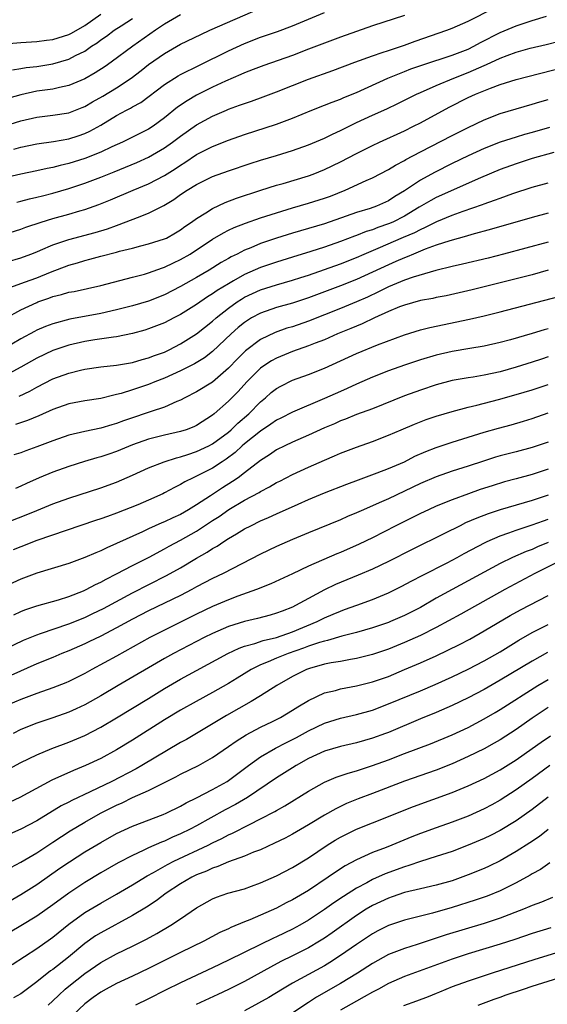
# Model space of a CAD drawing. Units: inches. Extents: x 2595000 to 2598000, y 1542000 to 1545000.
# Drawn here: x 2595153 to 2595219, y 1542673 to 1542796 of the extents above; entities that cross this region are included whole.
import ezdxf

# ---------------------------------------------------------------- set-up
doc = ezdxf.new("R2010")
doc.units = ezdxf.units.IN
doc.header["$MEASUREMENT"] = 0
doc.layers.add('LD25951542_2ft', color=253, linetype='Continuous')

msp = doc.modelspace()

# ---------------------------------------------------------------- linework, layer by layer
at = {"layer": 'LD25951542_2ft'}
for points, elevation in [([(2595151, 1542783.03), (2595153, 1542783.67), (2595155, 1542784.13), (2595157, 1542784.36), (2595159, 1542784.66), (2595160.68, 1542785.32), (2595161, 1542785.45), (2595161.97, 1542786.03), (2595163.25, 1542786.75), (2595165, 1542787.79), (2595166.83, 1542789), (2595168.05, 1542789.95), (2595169, 1542790.71), (2595171, 1542792.11), (2595173, 1542793.26), (2595175.52, 1542794.49), (2595176.66, 1542795), (2595183, 1542797.77)], 7498), ([(2595152.13, 1542780.13), (2595153, 1542780.38), (2595155, 1542780.8), (2595157.08, 1542781.08), (2595159, 1542781.42), (2595160.2, 1542781.8), (2595161, 1542782.08), (2595161.63, 1542782.37), (2595163, 1542783.14), (2595165, 1542784.34), (2595166.24, 1542785), (2595166.75, 1542785.25), (2595167, 1542785.41), (2595168.02, 1542785.98), (2595171, 1542788.2), (2595172.71, 1542789.29), (2595173, 1542789.45), (2595175.36, 1542790.64), (2595179, 1542792.42), (2595181, 1542793.33), (2595183, 1542794.13), (2595185.13, 1542794.87), (2595187, 1542795.55), (2595191, 1542797.23)], 7496), ([(2595152.5, 1542773.5), (2595153, 1542773.62), (2595154.08, 1542773.92), (2595155, 1542774.12), (2595155.7, 1542774.3), (2595157, 1542774.61), (2595159, 1542775.18), (2595161, 1542775.85), (2595163, 1542776.62), (2595164.7, 1542777.3), (2595166.12, 1542777.88), (2595167.53, 1542778.47), (2595169, 1542779.14), (2595171, 1542780.29), (2595172, 1542781), (2595173, 1542781.77), (2595175, 1542783.17), (2595177, 1542784.24), (2595178.74, 1542785), (2595179, 1542785.11), (2595180.39, 1542785.61), (2595181, 1542785.85), (2595181.87, 1542786.13), (2595183.34, 1542786.66), (2595185, 1542787.28), (2595189, 1542788.89), (2595192.04, 1542789.96), (2595194.81, 1542791), (2595197, 1542791.81), (2595198.21, 1542792.21), (2595199, 1542792.49), (2595201, 1542793.16), (2595202.35, 1542793.65), (2595206.31, 1542795), (2595207, 1542795.26), (2595209, 1542796.13), (2595212.21, 1542797.79)], 7492), ([(2595151, 1542793.29), (2595153, 1542793.49), (2595155, 1542793.58), (2595156.24, 1542793.76), (2595157, 1542793.84), (2595159, 1542794.47), (2595159.35, 1542794.65), (2595161, 1542795.61), (2595163, 1542797)], 7504), ([(2595201, 1542796.85), (2595197, 1542795.54), (2595193, 1542794.15), (2595191, 1542793.41), (2595189, 1542792.62), (2595187, 1542791.85), (2595183.41, 1542790.59), (2595182.1, 1542790.1), (2595181, 1542789.67), (2595180.55, 1542789.45), (2595178.63, 1542788.63), (2595177, 1542787.87), (2595175, 1542786.88), (2595173.81, 1542786.19), (2595172.62, 1542785.38), (2595171, 1542784.06), (2595169.56, 1542783), (2595169, 1542782.63), (2595167, 1542781.62), (2595165.72, 1542781), (2595164.41, 1542780.41), (2595163, 1542779.74), (2595161, 1542778.94), (2595159, 1542778.31), (2595157.93, 1542778.07), (2595157, 1542777.82), (2595156.3, 1542777.7), (2595155, 1542777.41), (2595153, 1542777.01), (2595151, 1542776.52)], 7494), ([(2595151, 1542769.48), (2595153, 1542770.12), (2595153.64, 1542770.36), (2595155.54, 1542771), (2595157, 1542771.44), (2595159, 1542771.97), (2595160.39, 1542772.39), (2595161, 1542772.56), (2595162.79, 1542773.21), (2595164.21, 1542773.79), (2595167.08, 1542775), (2595169, 1542775.79), (2595171, 1542776.83), (2595172.33, 1542777.67), (2595173, 1542778.13), (2595173.54, 1542778.46), (2595175, 1542779.44), (2595177, 1542780.46), (2595179, 1542781.27), (2595181, 1542781.98), (2595185, 1542783.26), (2595187, 1542784.01), (2595189.44, 1542785), (2595191, 1542785.61), (2595191.98, 1542786.02), (2595193, 1542786.39), (2595193.42, 1542786.58), (2595195, 1542787.22), (2595198.94, 1542789), (2595200.39, 1542789.61), (2595201, 1542789.83), (2595201.83, 1542790.17), (2595203.31, 1542790.69), (2595207, 1542791.89), (2595209, 1542792.66), (2595209.71, 1542793), (2595210.54, 1542793.46), (2595213, 1542794.73), (2595215, 1542795.58), (2595217, 1542796.23), (2595218.77, 1542796.77)], 7490), ([(2595173, 1542796.94), (2595171, 1542795.75), (2595169.88, 1542795), (2595167.02, 1542793), (2595164.33, 1542791), (2595163.55, 1542790.45), (2595162.33, 1542789.67), (2595161, 1542788.93), (2595159, 1542788.08), (2595157.86, 1542787.86), (2595157, 1542787.65), (2595155, 1542787.38), (2595153, 1542786.94), (2595151.5, 1542786.5)], 7500), ([(2595151.95, 1542790.05), (2595153, 1542790.21), (2595153.67, 1542790.33), (2595155, 1542790.48), (2595157, 1542790.81), (2595159, 1542791.39), (2595159.83, 1542791.83), (2595161, 1542792.4), (2595161.86, 1542793), (2595162.55, 1542793.45), (2595163, 1542793.79), (2595163.72, 1542794.28), (2595164.69, 1542795), (2595165.57, 1542795.57), (2595167, 1542796.46)], 7502), ([(2595149.54, 1542765.54), (2595153, 1542766.54), (2595154.26, 1542767), (2595155, 1542767.29), (2595155.49, 1542767.49), (2595157, 1542768.15), (2595159, 1542768.83), (2595162.31, 1542769.7), (2595163.85, 1542770.15), (2595165, 1542770.58), (2595165.32, 1542770.68), (2595167.59, 1542771.59), (2595169, 1542772.13), (2595170.91, 1542773.09), (2595172.16, 1542773.84), (2595173, 1542774.44), (2595173.83, 1542775), (2595175, 1542775.72), (2595177, 1542776.69), (2595179, 1542777.4), (2595181.69, 1542778.31), (2595183, 1542778.73), (2595185, 1542779.33), (2595187, 1542779.96), (2595189, 1542780.68), (2595191, 1542781.52), (2595191.99, 1542782.01), (2595193, 1542782.46), (2595195, 1542783.45), (2595197, 1542784.37), (2595198.82, 1542785.18), (2595200.17, 1542785.83), (2595202.5, 1542787), (2595203, 1542787.23), (2595205, 1542788.11), (2595207.17, 1542789), (2595209, 1542789.71), (2595210.31, 1542790.31), (2595211, 1542790.6), (2595211.29, 1542790.71), (2595213, 1542791.52), (2595213.85, 1542791.85), (2595215, 1542792.26), (2595216.75, 1542792.75), (2595218.76, 1542793.24), (2595220.35, 1542793.65)], 7488), ([(2595151.3, 1542762.7), (2595153.46, 1542763.46), (2595155, 1542764.04), (2595156.73, 1542764.73), (2595159, 1542765.59), (2595160.09, 1542765.91), (2595161, 1542766.19), (2595161.65, 1542766.35), (2595163, 1542766.74), (2595165, 1542767.25), (2595165.36, 1542767.36), (2595167, 1542767.75), (2595168.03, 1542768.03), (2595169, 1542768.26), (2595171, 1542768.89), (2595171.23, 1542769), (2595172.36, 1542769.64), (2595173, 1542770.02), (2595173.55, 1542770.45), (2595174.37, 1542771), (2595175, 1542771.46), (2595176.14, 1542772.14), (2595177, 1542772.69), (2595178.56, 1542773.44), (2595180.01, 1542773.99), (2595183.02, 1542774.98), (2595185, 1542775.6), (2595185.84, 1542775.84), (2595189, 1542776.78), (2595189.58, 1542777), (2595191, 1542777.57), (2595193, 1542778.55), (2595195, 1542779.59), (2595197, 1542780.59), (2595197.87, 1542781), (2595201, 1542782.42), (2595202.16, 1542783), (2595203, 1542783.43), (2595206.62, 1542785.38), (2595209, 1542786.58), (2595209.91, 1542787), (2595211.77, 1542787.77), (2595213, 1542788.22), (2595215, 1542788.85), (2595221, 1542790.37)], 7486), ([(2595151.06, 1542758.94), (2595153, 1542760), (2595155, 1542760.95), (2595155.13, 1542761), (2595156.52, 1542761.48), (2595157, 1542761.67), (2595158.08, 1542761.92), (2595159, 1542762.21), (2595159.68, 1542762.32), (2595163, 1542763.07), (2595167, 1542764.09), (2595168.49, 1542764.49), (2595169, 1542764.64), (2595170.73, 1542765.27), (2595171, 1542765.36), (2595172.11, 1542765.89), (2595173, 1542766.3), (2595174.19, 1542767), (2595177, 1542768.86), (2595178.35, 1542769.66), (2595179, 1542769.99), (2595179.69, 1542770.31), (2595181.12, 1542770.88), (2595183, 1542771.51), (2595185, 1542772.16), (2595187, 1542772.78), (2595189, 1542773.35), (2595191, 1542773.98), (2595191.74, 1542774.26), (2595193.6, 1542775), (2595196.21, 1542776.21), (2595197, 1542776.55), (2595199, 1542777.59), (2595199.88, 1542778.12), (2595201, 1542778.7), (2595201.18, 1542778.82), (2595203, 1542779.77), (2595207, 1542781.84), (2595209, 1542782.85), (2595211, 1542783.79), (2595213, 1542784.57), (2595215, 1542785.19), (2595217, 1542785.75), (2595217.95, 1542786.05), (2595219, 1542786.35)], 7484), ([(2595219.15, 1542782.85), (2595217, 1542782.21), (2595216.04, 1542781.96), (2595215, 1542781.64), (2595213, 1542781), (2595211, 1542780.22), (2595209, 1542779.29), (2595207, 1542778.32), (2595204.78, 1542777.22), (2595203, 1542776.24), (2595201, 1542774.89), (2595199.81, 1542774.19), (2595199, 1542773.66), (2595197.53, 1542773), (2595196.71, 1542772.71), (2595195, 1542772.19), (2595193.73, 1542771.73), (2595191, 1542770.79), (2595187, 1542769.62), (2595185, 1542768.97), (2595183, 1542768.3), (2595181.77, 1542767.77), (2595181, 1542767.48), (2595180.07, 1542767), (2595179.34, 1542766.66), (2595179, 1542766.45), (2595178.07, 1542765.93), (2595176.58, 1542765), (2595175, 1542764.07), (2595173, 1542762.92), (2595171, 1542761.89), (2595169, 1542761.11), (2595167, 1542760.51), (2595165, 1542760), (2595163, 1542759.57), (2595159.14, 1542758.86), (2595157, 1542758.28), (2595156.08, 1542757.92), (2595155, 1542757.45), (2595154.7, 1542757.3), (2595153, 1542756.4), (2595149.61, 1542754.39)], 7482), ([(2595219.7, 1542779.7), (2595217, 1542778.96), (2595215, 1542778.3), (2595213, 1542777.57), (2595210.54, 1542776.54), (2595205, 1542774.07), (2595204.3, 1542773.7), (2595202.85, 1542772.85), (2595201, 1542771.74), (2595199.54, 1542771), (2595199, 1542770.76), (2595197.68, 1542770.32), (2595197, 1542770.04), (2595196.2, 1542769.8), (2595195, 1542769.31), (2595194.77, 1542769.23), (2595193, 1542768.55), (2595191, 1542767.86), (2595189.3, 1542767.3), (2595187, 1542766.59), (2595185, 1542766), (2595183, 1542765.32), (2595181, 1542764.42), (2595179.64, 1542763.64), (2595179, 1542763.29), (2595177.58, 1542762.42), (2595177, 1542762.01), (2595176.37, 1542761.63), (2595175, 1542760.67), (2595173, 1542759.42), (2595172.15, 1542759), (2595171, 1542758.4), (2595170, 1542758), (2595169, 1542757.64), (2595168.52, 1542757.48), (2595167, 1542757.06), (2595165, 1542756.64), (2595164.6, 1542756.6), (2595162.27, 1542756.27), (2595161, 1542756.07), (2595159, 1542755.6), (2595157, 1542754.91), (2595155, 1542753.96), (2595153, 1542752.84), (2595151, 1542751.77)], 7480), ([(2595152.81, 1542749.19), (2595154.15, 1542749.85), (2595155, 1542750.33), (2595157, 1542751.36), (2595159, 1542752.1), (2595160.46, 1542752.46), (2595161, 1542752.58), (2595163, 1542752.87), (2595165, 1542753.09), (2595167, 1542753.43), (2595168.21, 1542753.79), (2595169, 1542753.99), (2595169.72, 1542754.28), (2595171, 1542754.73), (2595171.56, 1542755), (2595173, 1542755.76), (2595175, 1542757.01), (2595177, 1542758.59), (2595177.45, 1542759), (2595179, 1542760.23), (2595180.07, 1542761), (2595180.64, 1542761.36), (2595181, 1542761.58), (2595183, 1542762.52), (2595185, 1542763.16), (2595187, 1542763.71), (2595188.04, 1542764.05), (2595189, 1542764.36), (2595193, 1542765.78), (2595195, 1542766.57), (2595195.96, 1542767), (2595197.74, 1542767.74), (2595200.91, 1542769.09), (2595202.3, 1542769.7), (2595203, 1542770.09), (2595203.65, 1542770.35), (2595205.08, 1542771.08), (2595207, 1542771.86), (2595208.37, 1542772.37), (2595210.79, 1542773.21), (2595211, 1542773.3), (2595212.28, 1542773.72), (2595213, 1542774.01), (2595214.56, 1542774.56), (2595217, 1542775.35), (2595219, 1542775.91)], 7478), ([(2595219, 1542772.1), (2595217, 1542771.58), (2595211.9, 1542770.1), (2595209.44, 1542769.44), (2595208.77, 1542769.23), (2595206.67, 1542768.67), (2595205, 1542768.11), (2595203.6, 1542767.6), (2595202.14, 1542767), (2595201.35, 1542766.65), (2595201, 1542766.54), (2595199.94, 1542766.06), (2595199, 1542765.66), (2595197, 1542764.72), (2595195, 1542763.81), (2595193, 1542763.03), (2595189, 1542761.5), (2595187, 1542760.84), (2595185, 1542760.29), (2595183, 1542759.6), (2595181.89, 1542759), (2595181, 1542758.45), (2595180.2, 1542757.8), (2595179.31, 1542757), (2595177, 1542754.78), (2595175.99, 1542754.01), (2595174.74, 1542753.26), (2595173, 1542752.4), (2595171, 1542751.48), (2595169.78, 1542751), (2595169, 1542750.68), (2595167, 1542750), (2595165.55, 1542749.55), (2595165, 1542749.41), (2595164.65, 1542749.35), (2595163, 1542748.93), (2595161, 1542748.61), (2595159, 1542748.24), (2595157, 1542747.55), (2595155.26, 1542746.74), (2595153.85, 1542746.15), (2595152.34, 1542745.66)], 7476), ([(2595219, 1542768.49), (2595213.42, 1542767), (2595211.5, 1542766.5), (2595208.27, 1542765.73), (2595207, 1542765.45), (2595204.95, 1542764.95), (2595202.12, 1542764.12), (2595201, 1542763.72), (2595199, 1542762.88), (2595197.75, 1542762.25), (2595196.38, 1542761.62), (2595195, 1542761.01), (2595193, 1542760.18), (2595189, 1542758.58), (2595187, 1542757.9), (2595186.3, 1542757.7), (2595184.82, 1542757.18), (2595183, 1542756.31), (2595181.11, 1542754.89), (2595180.11, 1542753.89), (2595179, 1542752.7), (2595177, 1542750.98), (2595175, 1542749.76), (2595173.52, 1542749), (2595173, 1542748.71), (2595172.53, 1542748.53), (2595171, 1542747.85), (2595169.3, 1542747.3), (2595168.44, 1542747), (2595167.36, 1542746.64), (2595165.87, 1542746.13), (2595165, 1542745.78), (2595164.39, 1542745.61), (2595163, 1542745.2), (2595161, 1542744.8), (2595159, 1542744.33), (2595157, 1542743.62), (2595155, 1542742.86), (2595153.62, 1542742.38), (2595153, 1542742.12), (2595152.15, 1542741.85)], 7474), ([(2595219, 1542764.96), (2595217, 1542764.4), (2595209.48, 1542762.52), (2595207.86, 1542762.14), (2595206.22, 1542761.78), (2595205, 1542761.54), (2595204.56, 1542761.44), (2595203, 1542761.17), (2595201, 1542760.62), (2595200.38, 1542760.38), (2595199, 1542759.79), (2595197.26, 1542759), (2595195.73, 1542758.27), (2595195, 1542757.99), (2595194.31, 1542757.69), (2595192.62, 1542757), (2595191, 1542756.28), (2595189.84, 1542755.84), (2595189, 1542755.5), (2595187, 1542754.81), (2595185, 1542753.98), (2595184.37, 1542753.63), (2595183.4, 1542753), (2595183, 1542752.71), (2595181.28, 1542751), (2595180.21, 1542749.79), (2595179, 1542748.57), (2595177.19, 1542747), (2595177, 1542746.84), (2595175, 1542745.54), (2595174.64, 1542745.36), (2595173.69, 1542745), (2595173, 1542744.78), (2595171, 1542744.32), (2595169, 1542743.81), (2595167, 1542743.1), (2595165, 1542742.28), (2595164.03, 1542741.97), (2595163, 1542741.61), (2595162.51, 1542741.49), (2595160.97, 1542741.03), (2595159, 1542740.42), (2595157, 1542739.7), (2595155.31, 1542739), (2595153.71, 1542738.29), (2595153, 1542737.94), (2595152.33, 1542737.67)], 7472), ([(2595151, 1542733.31), (2595153.66, 1542734.34), (2595155, 1542734.91), (2595157, 1542735.73), (2595159, 1542736.45), (2595163, 1542737.72), (2595165, 1542738.46), (2595167, 1542739.32), (2595169, 1542740.22), (2595170.93, 1542741), (2595172.49, 1542741.51), (2595173, 1542741.63), (2595173.9, 1542741.9), (2595175, 1542742.27), (2595176.55, 1542743), (2595177, 1542743.23), (2595179, 1542744.72), (2595179.33, 1542745), (2595180.17, 1542745.83), (2595181.53, 1542747), (2595183, 1542748.5), (2595183.62, 1542749), (2595184.35, 1542749.65), (2595185, 1542750.17), (2595185.53, 1542750.47), (2595187, 1542751.21), (2595189, 1542751.92), (2595191, 1542752.72), (2595195, 1542754.56), (2595197.62, 1542755.62), (2595201, 1542756.88), (2595203, 1542757.5), (2595204.18, 1542757.82), (2595209.16, 1542758.84), (2595211, 1542759.26), (2595213, 1542759.76), (2595220.33, 1542761.68)], 7470), ([(2595219, 1542757.64), (2595218.49, 1542757.51), (2595217, 1542757.06), (2595214.26, 1542756.26), (2595213, 1542755.91), (2595211, 1542755.47), (2595209.19, 1542755.19), (2595207, 1542754.82), (2595205, 1542754.34), (2595203, 1542753.74), (2595201, 1542753.08), (2595199, 1542752.37), (2595197, 1542751.58), (2595195, 1542750.71), (2595193.83, 1542750.17), (2595193, 1542749.81), (2595191, 1542748.9), (2595187, 1542747.22), (2595185.54, 1542746.46), (2595185, 1542746.2), (2595184.31, 1542745.69), (2595183, 1542744.84), (2595181, 1542743.24), (2595180.72, 1542743), (2595179.84, 1542742.16), (2595178.69, 1542741.31), (2595178.2, 1542741), (2595177, 1542740.21), (2595175, 1542739.19), (2595174.58, 1542739), (2595173.53, 1542738.47), (2595173, 1542738.15), (2595172.23, 1542737.77), (2595171, 1542737.11), (2595170.77, 1542737), (2595169, 1542736.21), (2595167.63, 1542735.63), (2595165, 1542734.56), (2595163.85, 1542734.15), (2595163, 1542733.84), (2595162.36, 1542733.64), (2595155, 1542731.14), (2595153, 1542730.36), (2595152.04, 1542729.96)], 7468), ([(2595219, 1542754.12), (2595218.15, 1542753.85), (2595217, 1542753.46), (2595215, 1542752.82), (2595213, 1542752.26), (2595211, 1542751.84), (2595209.6, 1542751.6), (2595209, 1542751.52), (2595207, 1542751.15), (2595205, 1542750.61), (2595203, 1542749.96), (2595201, 1542749.24), (2595197, 1542747.64), (2595195, 1542746.9), (2595193.65, 1542746.35), (2595193, 1542746.11), (2595192.24, 1542745.76), (2595191, 1542745.24), (2595189, 1542744.33), (2595187, 1542743.46), (2595186.03, 1542743), (2595185, 1542742.48), (2595184.12, 1542741.88), (2595183, 1542741.17), (2595181, 1542739.6), (2595180.21, 1542739), (2595179.49, 1542738.51), (2595178.25, 1542737.75), (2595176.75, 1542736.75), (2595175, 1542735.61), (2595174, 1542735), (2595173, 1542734.42), (2595172.02, 1542733.98), (2595171, 1542733.47), (2595170.66, 1542733.34), (2595169, 1542732.59), (2595168.22, 1542732.22), (2595165, 1542730.75), (2595163.76, 1542730.24), (2595163, 1542729.86), (2595162.38, 1542729.62), (2595161, 1542729.01), (2595159, 1542728.27), (2595155, 1542727.07), (2595153, 1542726.3), (2595151, 1542725.37)], 7466), ([(2595152.14, 1542721.86), (2595153, 1542722.26), (2595153.53, 1542722.47), (2595155.03, 1542722.97), (2595157.74, 1542723.74), (2595159, 1542724.13), (2595160.84, 1542724.84), (2595161.19, 1542725), (2595162.36, 1542725.64), (2595163, 1542725.92), (2595163.68, 1542726.32), (2595165, 1542726.97), (2595167, 1542728.03), (2595169.08, 1542729.08), (2595171, 1542730.09), (2595171.58, 1542730.42), (2595173, 1542731.17), (2595175, 1542732.33), (2595177, 1542733.65), (2595177.83, 1542734.17), (2595179.03, 1542735.03), (2595181, 1542736.18), (2595182.83, 1542737.17), (2595183, 1542737.29), (2595184.14, 1542737.86), (2595185, 1542738.39), (2595185.42, 1542738.58), (2595187, 1542739.4), (2595189, 1542740.33), (2595191, 1542741.22), (2595192.26, 1542741.74), (2595193, 1542742.06), (2595195, 1542742.82), (2595197, 1542743.53), (2595199, 1542744.31), (2595200.58, 1542745), (2595202.28, 1542745.72), (2595203.72, 1542746.28), (2595205, 1542746.71), (2595207, 1542747.31), (2595209, 1542747.83), (2595210.08, 1542748.08), (2595212.78, 1542748.78), (2595215, 1542749.4), (2595217, 1542749.99), (2595219, 1542750.67)], 7464), ([(2595151, 1542717.55), (2595153.34, 1542718.66), (2595155, 1542719.34), (2595155.49, 1542719.49), (2595159, 1542720.7), (2595161, 1542721.51), (2595162.01, 1542721.99), (2595163.35, 1542722.65), (2595167, 1542724.61), (2595171.25, 1542726.75), (2595173, 1542727.74), (2595175, 1542728.95), (2595176.32, 1542729.67), (2595177, 1542730.13), (2595177.56, 1542730.44), (2595178.4, 1542731), (2595179, 1542731.38), (2595180, 1542732), (2595181, 1542732.59), (2595181.79, 1542733), (2595183, 1542733.59), (2595183.99, 1542734.01), (2595185, 1542734.49), (2595187.7, 1542735.7), (2595189, 1542736.27), (2595191, 1542737.11), (2595193.79, 1542738.21), (2595195.25, 1542738.75), (2595197.6, 1542739.6), (2595199, 1542740.14), (2595201, 1542741.01), (2595202.32, 1542741.68), (2595203.7, 1542742.3), (2595205, 1542742.8), (2595207, 1542743.45), (2595211, 1542744.7), (2595212.78, 1542745.22), (2595214.36, 1542745.64), (2595215.92, 1542746.08), (2595217, 1542746.41), (2595219, 1542747.11)], 7462), ([(2595219, 1542743.47), (2595217.62, 1542743), (2595217, 1542742.8), (2595215, 1542742.26), (2595213, 1542741.75), (2595212.42, 1542741.58), (2595210.91, 1542741.09), (2595209, 1542740.44), (2595207, 1542739.81), (2595205, 1542739.13), (2595203, 1542738.27), (2595199, 1542736.36), (2595197.84, 1542735.84), (2595195.89, 1542735), (2595195, 1542734.59), (2595193.87, 1542734.13), (2595193, 1542733.74), (2595189, 1542732.12), (2595187, 1542731.27), (2595185, 1542730.38), (2595183, 1542729.42), (2595178.33, 1542727), (2595177, 1542726.37), (2595175, 1542725.33), (2595174.4, 1542725), (2595173, 1542724.27), (2595169, 1542722.33), (2595167, 1542721.29), (2595165, 1542720.2), (2595163, 1542719.19), (2595161.52, 1542718.48), (2595161, 1542718.23), (2595159, 1542717.34), (2595158.16, 1542717), (2595157, 1542716.5), (2595155, 1542715.69), (2595151.76, 1542714.24)], 7460), ([(2595219, 1542740.07), (2595217, 1542739.4), (2595215, 1542738.85), (2595213.53, 1542738.47), (2595212, 1542738), (2595210.49, 1542737.51), (2595209.03, 1542737), (2595207, 1542736.25), (2595205, 1542735.44), (2595204, 1542735), (2595203, 1542734.53), (2595199.95, 1542733), (2595197, 1542731.47), (2595195.33, 1542730.67), (2595193, 1542729.65), (2595192.53, 1542729.47), (2595189, 1542727.93), (2595187, 1542726.98), (2595184.28, 1542725.72), (2595182.48, 1542725), (2595180.16, 1542724.16), (2595179, 1542723.71), (2595177, 1542722.87), (2595175, 1542721.91), (2595171, 1542719.93), (2595169.16, 1542719), (2595165, 1542716.68), (2595161.91, 1542715), (2595161, 1542714.49), (2595159, 1542713.49), (2595158.66, 1542713.34), (2595157, 1542712.71), (2595155, 1542712), (2595153, 1542711.23), (2595151.44, 1542710.56)], 7458), ([(2595219, 1542736.83), (2595217, 1542736.17), (2595213, 1542735), (2595211.5, 1542734.5), (2595210.05, 1542733.95), (2595208.66, 1542733.34), (2595207.97, 1542733), (2595206.01, 1542732.01), (2595201.97, 1542730.03), (2595199, 1542728.5), (2595197, 1542727.56), (2595195.21, 1542726.79), (2595192.38, 1542725.62), (2595191, 1542724.96), (2595189, 1542723.9), (2595187.36, 1542723), (2595187, 1542722.82), (2595185.69, 1542722.31), (2595185, 1542722.03), (2595184.21, 1542721.79), (2595182.62, 1542721.38), (2595181, 1542721), (2595179, 1542720.37), (2595177, 1542719.52), (2595175.93, 1542719), (2595175, 1542718.52), (2595172.1, 1542717), (2595171, 1542716.39), (2595165.17, 1542713), (2595163, 1542711.71), (2595161, 1542710.58), (2595159.92, 1542710.08), (2595159, 1542709.67), (2595157, 1542708.96), (2595155, 1542708.28), (2595153, 1542707.48), (2595152.05, 1542707)], 7456), ([(2595151, 1542702.27), (2595153, 1542703.36), (2595155, 1542704.32), (2595156.9, 1542705.1), (2595159, 1542705.9), (2595161, 1542706.76), (2595163, 1542707.79), (2595165, 1542708.96), (2595169, 1542711.38), (2595171, 1542712.61), (2595173, 1542713.79), (2595175, 1542714.88), (2595178.93, 1542717), (2595180.32, 1542717.68), (2595181, 1542717.92), (2595182.27, 1542718.27), (2595183.35, 1542718.65), (2595185, 1542719.01), (2595187, 1542719.7), (2595190.1, 1542721), (2595191, 1542721.46), (2595192.09, 1542721.91), (2595193, 1542722.32), (2595193.51, 1542722.49), (2595195.07, 1542723.07), (2595197, 1542723.76), (2595199, 1542724.58), (2595200.62, 1542725.38), (2595201.92, 1542726.08), (2595203.24, 1542726.76), (2595206.34, 1542728.34), (2595207.59, 1542729), (2595208.5, 1542729.51), (2595211.12, 1542730.88), (2595211.37, 1542731), (2595213, 1542731.71), (2595214.09, 1542732.09), (2595215, 1542732.43), (2595217, 1542733.09), (2595218.39, 1542733.61), (2595219, 1542733.81)], 7454), ([(2595219, 1542730.89), (2595217.65, 1542730.35), (2595217, 1542730.04), (2595216.24, 1542729.76), (2595214.54, 1542729), (2595213, 1542728.27), (2595211, 1542727.2), (2595209, 1542726.08), (2595205, 1542723.91), (2595203, 1542722.78), (2595201, 1542721.75), (2595199.28, 1542721), (2595199, 1542720.89), (2595197, 1542720.22), (2595195, 1542719.65), (2595193.16, 1542719.16), (2595191.38, 1542718.62), (2595191, 1542718.56), (2595190.37, 1542718.37), (2595189, 1542717.9), (2595188.36, 1542717.65), (2595186.46, 1542717), (2595185, 1542716.42), (2595183.96, 1542715.96), (2595183, 1542715.58), (2595181.85, 1542715), (2595180.09, 1542713.91), (2595179, 1542713.25), (2595177, 1542712.13), (2595174.93, 1542711), (2595173, 1542709.9), (2595171, 1542708.69), (2595167, 1542706.14), (2595165, 1542704.93), (2595163, 1542703.88), (2595161.12, 1542703), (2595159.62, 1542702.38), (2595156.87, 1542701.13), (2595152.88, 1542699), (2595151.62, 1542698.38)], 7452), ([(2595221, 1542728.85), (2595217.33, 1542727), (2595213.57, 1542725), (2595208.07, 1542721.93), (2595205, 1542720.26), (2595203, 1542719.26), (2595201, 1542718.37), (2595199, 1542717.56), (2595197, 1542716.88), (2595195, 1542716.37), (2595194.25, 1542716.25), (2595193, 1542716.02), (2595191.82, 1542715.82), (2595191, 1542715.65), (2595189.14, 1542715.14), (2595188.75, 1542715), (2595187, 1542714.12), (2595185.03, 1542713), (2595183, 1542711.71), (2595181.83, 1542711), (2595178.75, 1542709.25), (2595175, 1542707), (2595173.74, 1542706.26), (2595173, 1542705.86), (2595168.15, 1542703), (2595167.42, 1542702.58), (2595164.39, 1542701), (2595161.7, 1542699.7), (2595159.38, 1542698.62), (2595159, 1542698.41), (2595158.07, 1542697.93), (2595155, 1542696.05), (2595153, 1542695.02), (2595151.59, 1542694.41)], 7450), ([(2595151.77, 1542690.23), (2595153, 1542690.88), (2595155, 1542692.07), (2595157, 1542693.37), (2595159.19, 1542694.81), (2595161, 1542695.89), (2595162.99, 1542697.01), (2595165, 1542698.03), (2595165.68, 1542698.32), (2595167, 1542698.97), (2595169, 1542699.86), (2595170.75, 1542700.75), (2595172.42, 1542701.58), (2595173, 1542701.9), (2595175.23, 1542703), (2595177, 1542703.99), (2595179, 1542705.36), (2595179.96, 1542706.04), (2595181.19, 1542706.81), (2595183, 1542707.78), (2595184.49, 1542708.49), (2595185.5, 1542709), (2595187, 1542709.89), (2595187.67, 1542710.33), (2595189, 1542711.12), (2595191, 1542712.06), (2595192.39, 1542712.39), (2595193, 1542712.57), (2595195, 1542712.94), (2595197, 1542713.44), (2595199, 1542714.14), (2595201.02, 1542714.98), (2595203, 1542715.83), (2595205, 1542716.72), (2595207.88, 1542718.12), (2595209.19, 1542718.81), (2595211, 1542719.82), (2595214.25, 1542721.75), (2595215.54, 1542722.46), (2595219, 1542724.27)], 7448), ([(2595151, 1542685.69), (2595153, 1542686.82), (2595155, 1542688.09), (2595157.88, 1542690.12), (2595159.08, 1542690.92), (2595161, 1542692.16), (2595163, 1542693.36), (2595165, 1542694.48), (2595167, 1542695.4), (2595170.84, 1542696.84), (2595171.21, 1542697), (2595173, 1542697.89), (2595173.7, 1542698.3), (2595175, 1542698.93), (2595177, 1542699.98), (2595178.82, 1542701), (2595179, 1542701.12), (2595181.5, 1542703), (2595183, 1542704.06), (2595184.86, 1542705.14), (2595186.17, 1542705.83), (2595187, 1542706.23), (2595187.5, 1542706.5), (2595189, 1542707.33), (2595191, 1542708.3), (2595193, 1542708.92), (2595195, 1542709.37), (2595197, 1542709.93), (2595199, 1542710.69), (2595203, 1542712.34), (2595204.87, 1542713.13), (2595207, 1542714.08), (2595209, 1542715.03), (2595211, 1542716.08), (2595213, 1542717.22), (2595215.33, 1542718.67), (2595217, 1542719.64), (2595219, 1542720.65)], 7446), ([(2595218.89, 1542717.11), (2595217, 1542716.04), (2595213, 1542713.65), (2595211, 1542712.5), (2595209, 1542711.44), (2595207, 1542710.48), (2595205, 1542709.63), (2595203, 1542708.82), (2595199, 1542707.13), (2595198.66, 1542707), (2595197, 1542706.4), (2595195, 1542705.84), (2595193, 1542705.37), (2595191, 1542704.77), (2595189, 1542703.85), (2595187.48, 1542703), (2595187, 1542702.7), (2595185, 1542701.43), (2595181.38, 1542699), (2595179.89, 1542698.11), (2595178.58, 1542697.42), (2595175, 1542695.43), (2595174.2, 1542695), (2595173, 1542694.42), (2595172, 1542694), (2595171, 1542693.53), (2595170.61, 1542693.39), (2595169, 1542692.66), (2595168.33, 1542692.33), (2595167, 1542691.74), (2595165.19, 1542690.81), (2595163, 1542689.56), (2595161, 1542688.35), (2595159, 1542687), (2595157, 1542685.53), (2595155, 1542684.13), (2595153, 1542682.91), (2595150.54, 1542681.46)], 7444), ([(2595151.91, 1542678.09), (2595155, 1542680.08), (2595156.71, 1542681.29), (2595157, 1542681.49), (2595159, 1542683.11), (2595161, 1542684.57), (2595163, 1542685.77), (2595165, 1542686.87), (2595167, 1542688.03), (2595168.82, 1542689.18), (2595169.59, 1542689.59), (2595171.38, 1542690.61), (2595172.15, 1542691), (2595176.43, 1542693), (2595177, 1542693.29), (2595178.16, 1542693.84), (2595179, 1542694.3), (2595179.49, 1542694.51), (2595181.61, 1542695.61), (2595183, 1542696.29), (2595184.78, 1542697.22), (2595185, 1542697.35), (2595186.06, 1542697.94), (2595189, 1542699.76), (2595191, 1542700.88), (2595192.48, 1542701.52), (2595193.96, 1542702.04), (2595195, 1542702.33), (2595195.5, 1542702.5), (2595197, 1542702.98), (2595199, 1542703.71), (2595201, 1542704.48), (2595204.29, 1542705.71), (2595207, 1542706.82), (2595209, 1542707.76), (2595211, 1542708.83), (2595212.37, 1542709.63), (2595213, 1542710.01), (2595217.72, 1542713), (2595219, 1542713.76)], 7442), ([(2595219, 1542710.23), (2595217, 1542708.9), (2595215, 1542707.5), (2595213, 1542706.21), (2595212.23, 1542705.77), (2595211, 1542705.09), (2595209, 1542704.11), (2595207, 1542703.21), (2595205, 1542702.41), (2595201, 1542701.02), (2595197, 1542699.47), (2595195.2, 1542698.8), (2595193.77, 1542698.23), (2595192.42, 1542697.58), (2595191, 1542696.76), (2595189, 1542695.55), (2595187, 1542694.4), (2595186.09, 1542693.91), (2595184.75, 1542693.25), (2595183, 1542692.45), (2595182.12, 1542692.12), (2595181, 1542691.65), (2595179, 1542690.92), (2595177.67, 1542690.33), (2595177, 1542690.13), (2595176.23, 1542689.77), (2595175, 1542689.29), (2595174.41, 1542689), (2595173, 1542688.17), (2595171.2, 1542687), (2595169.95, 1542686.05), (2595168.75, 1542685.25), (2595167, 1542684.2), (2595163, 1542682.05), (2595162.35, 1542681.65), (2595161, 1542680.7), (2595158.97, 1542679), (2595157, 1542677.46), (2595156.72, 1542677.28), (2595155, 1542675.92), (2595153, 1542674.42), (2595152.08, 1542673.92)], 7440), ([(2595156.42, 1542673), (2595157, 1542673.53), (2595157.75, 1542674.25), (2595158.57, 1542675), (2595159, 1542675.35), (2595161, 1542676.96), (2595163, 1542678.34), (2595165, 1542679.42), (2595167, 1542680.38), (2595168.73, 1542681.27), (2595170.03, 1542681.97), (2595171.79, 1542683), (2595173, 1542683.81), (2595175, 1542685.19), (2595177, 1542686.3), (2595177.49, 1542686.51), (2595178.92, 1542687), (2595181, 1542687.57), (2595181.88, 1542687.88), (2595183, 1542688.28), (2595185, 1542689.17), (2595187, 1542690.22), (2595189, 1542691.43), (2595191.36, 1542693), (2595192.36, 1542693.64), (2595193, 1542694.01), (2595195, 1542695.02), (2595197, 1542695.83), (2595202.16, 1542697.84), (2595207, 1542699.6), (2595209, 1542700.42), (2595211, 1542701.36), (2595213, 1542702.45), (2595215, 1542703.7), (2595217, 1542705.1), (2595218.1, 1542705.9), (2595219.3, 1542706.7)], 7438), ([(2595219.22, 1542703), (2595217, 1542701.34), (2595215, 1542699.93), (2595213, 1542698.66), (2595211.93, 1542698.07), (2595211, 1542697.56), (2595209, 1542696.66), (2595207, 1542695.9), (2595205, 1542695.2), (2595203, 1542694.47), (2595201.95, 1542694.05), (2595199.44, 1542693), (2595198.72, 1542692.72), (2595197, 1542692.09), (2595195, 1542691.18), (2595193.58, 1542690.42), (2595192.37, 1542689.63), (2595191.48, 1542689), (2595189, 1542687.36), (2595187, 1542686.19), (2595186.21, 1542685.79), (2595185, 1542685.15), (2595183, 1542684.25), (2595181.68, 1542683.68), (2595181, 1542683.41), (2595179.3, 1542682.7), (2595179, 1542682.55), (2595177.92, 1542682.08), (2595175.89, 1542681), (2595173, 1542679.59), (2595169, 1542677.57), (2595167, 1542676.61), (2595165, 1542675.7), (2595163.67, 1542675), (2595163, 1542674.63), (2595162.05, 1542673.95), (2595161, 1542673.15), (2595158.74, 1542671)], 7436), ([(2595219, 1542699.03), (2595217, 1542697.47), (2595215, 1542696.06), (2595213, 1542694.83), (2595211.79, 1542694.21), (2595211, 1542693.83), (2595209, 1542693), (2595207, 1542692.24), (2595205, 1542691.59), (2595203, 1542690.98), (2595201.54, 1542690.46), (2595201, 1542690.31), (2595198.59, 1542689.41), (2595197, 1542688.7), (2595196.32, 1542688.32), (2595195, 1542687.63), (2595193.39, 1542686.61), (2595192.19, 1542685.81), (2595191, 1542684.95), (2595189, 1542683.63), (2595187.92, 1542683), (2595187, 1542682.5), (2595185, 1542681.54), (2595184.62, 1542681.38), (2595183, 1542680.6), (2595179, 1542678.62), (2595177, 1542677.66), (2595173, 1542675.8), (2595171.13, 1542674.87), (2595169, 1542673.79), (2595167.35, 1542673)], 7434), ([(2595219.01, 1542694.99), (2595217.89, 1542694.11), (2595216.7, 1542693.3), (2595215, 1542692.21), (2595213, 1542691.05), (2595211.61, 1542690.39), (2595211, 1542690.11), (2595209, 1542689.3), (2595207, 1542688.57), (2595205, 1542688.01), (2595203, 1542687.56), (2595201, 1542687.07), (2595199.47, 1542686.53), (2595199, 1542686.38), (2595197, 1542685.45), (2595196.24, 1542685), (2595195, 1542684.21), (2595191.96, 1542682.04), (2595191, 1542681.38), (2595190.4, 1542681), (2595189, 1542680.16), (2595187, 1542679.15), (2595185.55, 1542678.45), (2595184.24, 1542677.76), (2595181, 1542675.97), (2595179, 1542674.96), (2595177.67, 1542674.33), (2595174.94, 1542673.06)], 7432), ([(2595219.2, 1542690.8), (2595218.02, 1542689.98), (2595217, 1542689.44), (2595216.73, 1542689.27), (2595215, 1542688.32), (2595213, 1542687.31), (2595211.35, 1542686.65), (2595209.87, 1542686.13), (2595207, 1542685.22), (2595204.52, 1542684.52), (2595203, 1542684.14), (2595201, 1542683.61), (2595199, 1542682.95), (2595197.7, 1542682.3), (2595197, 1542681.92), (2595195, 1542680.59), (2595193, 1542679.19), (2595191.67, 1542678.33), (2595191, 1542677.93), (2595187, 1542675.73), (2595185.74, 1542675), (2595184.05, 1542673.95), (2595182.76, 1542673.24), (2595181, 1542672.29)], 7430), ([(2595219.54, 1542686.46), (2595218.14, 1542685.86), (2595217, 1542685.46), (2595216.68, 1542685.32), (2595215.9, 1542685), (2595213, 1542683.89), (2595211, 1542683.23), (2595206.22, 1542681.78), (2595202.59, 1542680.59), (2595201, 1542680.1), (2595199, 1542679.33), (2595197, 1542678.22), (2595195.14, 1542677), (2595193, 1542675.7), (2595190.01, 1542673.99), (2595189, 1542673.32), (2595188.8, 1542673.2), (2595187, 1542671.97)], 7428), ([(2595219.32, 1542682.68), (2595217, 1542681.94), (2595214.81, 1542681.19), (2595213, 1542680.61), (2595209, 1542679.41), (2595207, 1542678.76), (2595201, 1542676.58), (2595199, 1542675.69), (2595197.77, 1542675), (2595197, 1542674.6), (2595195.98, 1542674.02), (2595195, 1542673.5), (2595193, 1542672.38)], 7426), ([(2595221, 1542679.84), (2595217.31, 1542678.69), (2595211.98, 1542677), (2595209, 1542676.01), (2595207, 1542675.28), (2595205.38, 1542674.62), (2595205, 1542674.45), (2595203.97, 1542674.03), (2595202.53, 1542673.47), (2595200.9, 1542672.9)], 7424), ([(2595210.24, 1542673), (2595212.24, 1542673.76), (2595213, 1542674.01), (2595213.72, 1542674.28), (2595215.9, 1542675), (2595217, 1542675.38), (2595221, 1542676.62)], 7422)]:
    msp.add_lwpolyline(points, dxfattribs=dict(at, elevation=elevation))

doc.saveas('drawing.dxf')
